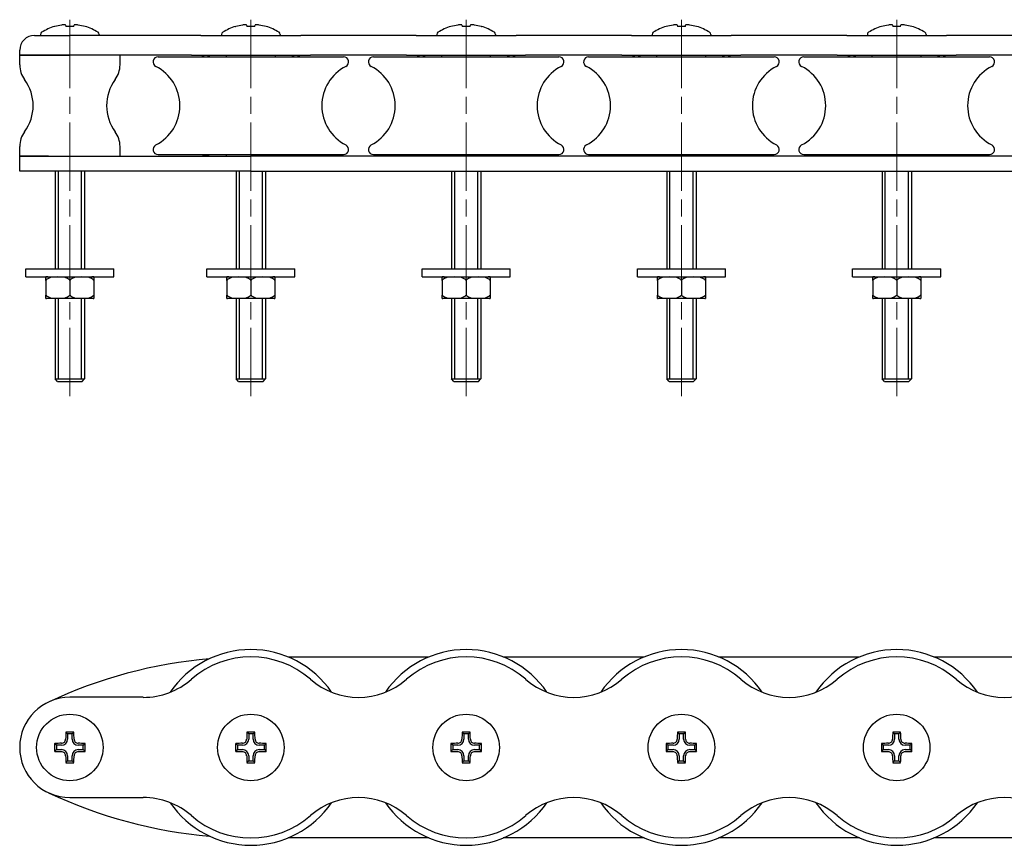
# Model space of a CAD drawing. Units: millimetres. Extents: x -174 to 187, y -83 to 86.
# Drawn here: x -174 to 28, y -83 to 86 of the extents above; entities that cross this region are included whole.
import ezdxf

# ---------------------------------------------------------------- set-up
doc = ezdxf.new("R2010")
doc.units = ezdxf.units.MM
doc.header["$LTSCALE"] = 2
doc.linetypes.add('CHAIN', pattern=[0.3543, 0.2362, -0.0295, 0.0591, -0.0295])
doc.layers.add("Linea d'asse (ggg)", color=3, linetype='Continuous', lineweight=18)

msp = doc.modelspace()

# ---------------------------------------------------------------- linework, layer by layer
for p, q in [((-169.26, 82.61), (-169.26, 82.38)), ((-166.38, 84.23), (-166.37, 84.2)), ((-164.13, 84.51), (-164.07, 84.2)), ((-162.46, 84.2), (-162.4, 84.51)), ((-160.16, 84.2), (-160.15, 84.23)), ((-157.26, 82.61), (-157.26, 82.38)), ((-132.26, 82.61), (-132.26, 82.38)), ((-129.38, 84.23), (-129.37, 84.2)), ((-127.13, 84.51), (-127.07, 84.2)), ((-125.46, 84.2), (-125.4, 84.51)), ((-123.16, 84.2), (-123.15, 84.23)), ((-120.26, 82.61), (-120.26, 82.38)), ((-88.26, 82.61), (-88.26, 82.38)), ((-85.38, 84.23), (-85.37, 84.2)), ((-83.13, 84.51), (-83.07, 84.2)), ((-81.46, 84.2), (-81.4, 84.51)), ((-79.16, 84.2), (-79.15, 84.23)), ((-76.26, 82.61), (-76.26, 82.38)), ((-44.26, 82.61), (-44.26, 82.38)), ((-41.38, 84.23), (-41.37, 84.2)), ((-39.13, 84.51), (-39.07, 84.2)), ((-37.46, 84.2), (-37.4, 84.51)), ((-35.16, 84.2), (-35.15, 84.23)), ((-32.26, 82.61), (-32.26, 82.38)), ((-0.26, 82.61), (-0.26, 82.38)), ((2.62, 84.23), (2.63, 84.2)), ((4.87, 84.51), (4.93, 84.2)), ((6.54, 84.2), (6.6, 84.51)), ((8.84, 84.2), (8.85, 84.23)), ((11.74, 82.61), (11.74, 82.38)), ((-170.51, 82.38), (-163.26, 82.38)), ((-148.26, 82.38), (-163.26, 82.38)), ((-136.46, 82.38), (-148.26, 82.38)), ((-136.46, 82.38), (-116.07, 82.38)), ((-92.46, 82.38), (-116.07, 82.38)), ((-92.46, 82.38), (-72.07, 82.38)), ((-48.46, 82.38), (-72.07, 82.38)), ((-48.46, 82.38), (-28.07, 82.38)), ((-4.46, 82.38), (-28.07, 82.38)), ((-4.46, 82.38), (15.93, 82.38)), ((39.54, 82.38), (15.93, 82.38)), ((-173.51, 78.38), (-173.51, 79.38)), ((-173.51, 78.38), (-163.26, 78.38)), ((-163.26, 78.38), (-173.51, 78.38)), ((-173.51, 76.36), (-173.51, 78.38)), ((-148.26, 78.38), (-163.26, 78.38)), ((-153.01, 76.36), (-153.01, 78.38)), ((-138.43, 78.38), (-148.26, 78.38)), ((-145.22, 78.03), (-107.31, 78.03)), ((-138.43, 78.38), (-114.1, 78.38)), ((-131.26, 78.03), (-131.26, 78.38)), ((-121.26, 78.03), (-121.26, 78.38)), ((-94.43, 78.38), (-114.1, 78.38)), ((-101.22, 78.03), (-63.31, 78.03)), ((-94.43, 78.38), (-70.1, 78.38)), ((-87.26, 78.03), (-87.26, 78.38)), ((-77.26, 78.03), (-77.26, 78.38)), ((-50.43, 78.38), (-70.1, 78.38)), ((-57.22, 78.03), (-19.31, 78.03)), ((-50.43, 78.38), (-26.1, 78.38)), ((-43.26, 78.03), (-43.26, 78.38)), ((-33.26, 78.03), (-33.26, 78.38)), ((-6.43, 78.38), (-26.1, 78.38)), ((-13.22, 78.03), (24.69, 78.03)), ((-6.43, 78.38), (17.9, 78.38)), ((0.74, 78.03), (0.74, 78.38)), ((10.74, 78.03), (10.74, 78.38)), ((37.57, 78.38), (17.9, 78.38)), ((-173.51, 57.68), (-173.51, 59.7)), ((-153.01, 57.68), (-153.01, 59.7)), ((-173.51, 57.68), (-167.62, 57.68)), ((-173.51, 54.68), (-173.51, 57.68)), ((-167.62, 57.68), (-173.51, 57.68)), ((-167.62, 57.68), (-126.26, 57.68)), ((-145.22, 58.03), (-107.31, 58.03)), ((-131.26, 57.68), (-131.26, 58.03)), ((93.74, 57.68), (-126.26, 57.68)), ((-121.26, 57.68), (-121.26, 58.03)), ((-101.22, 58.03), (-63.31, 58.03)), ((-87.26, 57.68), (-87.26, 58.03)), ((-77.26, 57.68), (-77.26, 58.03)), ((-57.22, 58.03), (-19.31, 58.03)), ((-43.26, 57.68), (-43.26, 58.03)), ((-33.26, 57.68), (-33.26, 58.03)), ((-13.22, 58.03), (24.69, 58.03)), ((0.74, 57.68), (0.74, 58.03)), ((10.74, 57.68), (10.74, 58.03)), ((-167.62, 54.68), (-173.51, 54.68)), ((-126.26, 54.68), (-167.62, 54.68)), ((-166.26, 54.68), (-166.26, 34.68)), ((-165.67, 54.68), (-165.67, 34.68)), ((-160.86, 34.68), (-160.86, 54.68)), ((-160.26, 54.68), (-160.26, 34.68)), ((-129.26, 54.68), (-129.26, 34.68)), ((-128.67, 54.68), (-128.67, 34.68)), ((-126.26, 54.68), (93.74, 54.68)), ((-123.86, 34.68), (-123.86, 54.68)), ((-123.26, 54.68), (-123.26, 34.68)), ((-85.26, 54.68), (-85.26, 34.68)), ((-84.67, 54.68), (-84.67, 34.68)), ((-79.86, 34.68), (-79.86, 54.68)), ((-79.26, 54.68), (-79.26, 34.68)), ((-41.26, 54.68), (-41.26, 34.68)), ((-40.67, 54.68), (-40.67, 34.68)), ((-35.86, 34.68), (-35.86, 54.68)), ((-35.26, 54.68), (-35.26, 34.68)), ((2.74, 54.68), (2.74, 34.68)), ((3.33, 54.68), (3.33, 34.68)), ((8.14, 34.68), (8.14, 54.68)), ((8.74, 54.68), (8.74, 34.68)), ((-172.26, 34.68), (-154.26, 34.68)), ((-172.26, 33.08), (-172.26, 34.68)), ((-154.26, 33.08), (-154.26, 34.68)), ((-135.26, 34.68), (-117.26, 34.68)), ((-135.26, 33.08), (-135.26, 34.68)), ((-117.26, 33.08), (-117.26, 34.68)), ((-91.26, 34.68), (-73.26, 34.68)), ((-91.26, 33.08), (-91.26, 34.68)), ((-73.26, 33.08), (-73.26, 34.68)), ((-47.26, 34.68), (-29.26, 34.68)), ((-47.26, 33.08), (-47.26, 34.68)), ((-29.26, 33.08), (-29.26, 34.68)), ((-3.26, 34.68), (14.74, 34.68)), ((-3.26, 33.08), (-3.26, 34.68)), ((14.74, 33.08), (14.74, 34.68)), ((-172.26, 33.08), (-154.26, 33.08)), ((-168.16, 32.33), (-168.16, 33.02)), ((-168.16, 32.33), (-168.16, 29.33)), ((-163.26, 32.33), (-163.26, 29.33)), ((-158.36, 33.02), (-158.36, 32.33)), ((-158.36, 32.33), (-158.36, 29.33)), ((-135.26, 33.08), (-117.26, 33.08)), ((-131.16, 32.33), (-131.16, 33.02)), ((-131.16, 32.33), (-131.16, 29.33)), ((-126.26, 32.33), (-126.26, 29.33)), ((-121.36, 33.02), (-121.36, 32.33)), ((-121.36, 32.33), (-121.36, 29.33)), ((-91.26, 33.08), (-73.26, 33.08)), ((-87.16, 32.33), (-87.16, 33.02)), ((-87.16, 32.33), (-87.16, 29.33)), ((-82.26, 32.33), (-82.26, 29.33)), ((-77.36, 33.02), (-77.36, 32.33)), ((-77.36, 32.33), (-77.36, 29.33)), ((-47.26, 33.08), (-29.26, 33.08)), ((-43.16, 32.33), (-43.16, 33.02)), ((-43.16, 32.33), (-43.16, 29.33)), ((-38.26, 32.33), (-38.26, 29.33)), ((-33.36, 33.02), (-33.36, 32.33)), ((-33.36, 32.33), (-33.36, 29.33)), ((-3.26, 33.08), (14.74, 33.08)), ((0.84, 32.33), (0.84, 33.02)), ((0.84, 32.33), (0.84, 29.33)), ((5.74, 32.33), (5.74, 29.33)), ((10.64, 33.02), (10.64, 32.33)), ((10.64, 32.33), (10.64, 29.33)), ((-168.16, 28.65), (-168.16, 29.33)), ((-158.51, 28.61), (-168.01, 28.61)), ((-166.26, 28.61), (-166.26, 12.18)), ((-165.67, 28.61), (-165.67, 12.18)), ((-160.86, 12.18), (-160.86, 28.61)), ((-160.26, 28.61), (-160.26, 12.18)), ((-158.36, 29.33), (-158.36, 28.65)), ((-131.16, 28.65), (-131.16, 29.33)), ((-121.51, 28.61), (-131.01, 28.61)), ((-129.26, 28.61), (-129.26, 12.18)), ((-128.67, 28.61), (-128.67, 12.18)), ((-123.86, 12.18), (-123.86, 28.61)), ((-123.26, 28.61), (-123.26, 12.18)), ((-121.36, 29.33), (-121.36, 28.65)), ((-87.16, 28.65), (-87.16, 29.33)), ((-77.51, 28.61), (-87.01, 28.61)), ((-85.26, 28.61), (-85.26, 12.18)), ((-84.67, 28.61), (-84.67, 12.18)), ((-79.86, 12.18), (-79.86, 28.61)), ((-79.26, 28.61), (-79.26, 12.18)), ((-77.36, 29.33), (-77.36, 28.65)), ((-43.16, 28.65), (-43.16, 29.33)), ((-33.51, 28.61), (-43.01, 28.61)), ((-41.26, 28.61), (-41.26, 12.18)), ((-40.67, 28.61), (-40.67, 12.18)), ((-35.86, 12.18), (-35.86, 28.61)), ((-35.26, 28.61), (-35.26, 12.18)), ((-33.36, 29.33), (-33.36, 28.65)), ((0.84, 28.65), (0.84, 29.33)), ((10.49, 28.61), (0.99, 28.61)), ((2.74, 28.61), (2.74, 12.18)), ((3.33, 28.61), (3.33, 12.18)), ((8.14, 12.18), (8.14, 28.61)), ((8.74, 28.61), (8.74, 12.18)), ((10.64, 29.33), (10.64, 28.65)), ((-166.26, 12.18), (-160.26, 12.18)), ((-165.76, 11.68), (-166.26, 12.18)), ((-166.26, 12.18), (-160.26, 12.18)), ((-160.76, 11.68), (-160.26, 12.18)), ((-129.26, 12.18), (-123.26, 12.18)), ((-128.76, 11.68), (-129.26, 12.18)), ((-129.26, 12.18), (-123.26, 12.18)), ((-123.76, 11.68), (-123.26, 12.18)), ((-85.26, 12.18), (-79.26, 12.18)), ((-84.76, 11.68), (-85.26, 12.18)), ((-85.26, 12.18), (-79.26, 12.18)), ((-79.76, 11.68), (-79.26, 12.18)), ((-41.26, 12.18), (-35.26, 12.18)), ((-40.76, 11.68), (-41.26, 12.18)), ((-41.26, 12.18), (-35.26, 12.18)), ((-35.76, 11.68), (-35.26, 12.18)), ((2.74, 12.18), (8.74, 12.18)), ((3.24, 11.68), (2.74, 12.18)), ((2.74, 12.18), (8.74, 12.18)), ((8.24, 11.68), (8.74, 12.18)), ((-165.76, 11.68), (-160.76, 11.68)), ((-128.76, 11.68), (-123.76, 11.68)), ((-84.76, 11.68), (-79.76, 11.68)), ((-40.76, 11.68), (-35.76, 11.68)), ((3.24, 11.68), (8.24, 11.68)), ((-118.67, -44.64), (-89.86, -44.64)), ((-74.67, -44.64), (-45.86, -44.64)), ((-30.67, -44.64), (-1.86, -44.64)), ((13.33, -44.64), (42.14, -44.64)), ((-148.26, -52.89), (-163.26, -52.89)), ((-163.71, -60.39), (-164.07, -60.04)), ((-162.81, -60.39), (-162.46, -60.04)), ((-126.71, -60.39), (-127.07, -60.04)), ((-125.81, -60.39), (-125.46, -60.04)), ((-82.71, -60.39), (-83.07, -60.04)), ((-81.81, -60.39), (-81.46, -60.04)), ((-38.71, -60.39), (-39.07, -60.04)), ((-37.81, -60.39), (-37.46, -60.04)), ((5.29, -60.39), (4.93, -60.04)), ((6.19, -60.39), (6.54, -60.04)), ((-166.01, -62.69), (-166.37, -62.34)), ((-163.71, -60.39), (-163.71, -61.44)), ((-162.81, -60.39), (-163.71, -60.39)), ((-162.81, -61.44), (-162.81, -60.39)), ((-160.51, -62.69), (-160.16, -62.34)), ((-129.01, -62.69), (-129.37, -62.34)), ((-126.71, -60.39), (-126.71, -61.44)), ((-125.81, -60.39), (-126.71, -60.39)), ((-125.81, -61.44), (-125.81, -60.39)), ((-123.51, -62.69), (-123.16, -62.34)), ((-85.01, -62.69), (-85.37, -62.34)), ((-82.71, -60.39), (-82.71, -61.44)), ((-81.81, -60.39), (-82.71, -60.39)), ((-81.81, -61.44), (-81.81, -60.39)), ((-79.51, -62.69), (-79.16, -62.34)), ((-41.01, -62.69), (-41.37, -62.34)), ((-38.71, -60.39), (-38.71, -61.44)), ((-37.81, -60.39), (-38.71, -60.39)), ((-37.81, -61.44), (-37.81, -60.39)), ((-35.51, -62.69), (-35.16, -62.34)), ((2.99, -62.69), (2.63, -62.34)), ((5.29, -60.39), (5.29, -61.44)), ((6.19, -60.39), (5.29, -60.39)), ((6.19, -61.44), (6.19, -60.39)), ((8.49, -62.69), (8.84, -62.34)), ((-166.01, -63.59), (-166.37, -63.95)), ((-166.01, -62.69), (-166.01, -63.59)), ((-164.96, -62.69), (-166.01, -62.69)), ((-166.01, -63.59), (-164.96, -63.59)), ((-160.51, -62.69), (-161.56, -62.69)), ((-161.56, -63.59), (-160.51, -63.59)), ((-160.51, -63.59), (-160.51, -62.69)), ((-160.51, -63.59), (-160.16, -63.95)), ((-129.01, -63.59), (-129.37, -63.95)), ((-129.01, -62.69), (-129.01, -63.59)), ((-127.96, -62.69), (-129.01, -62.69)), ((-129.01, -63.59), (-127.96, -63.59)), ((-123.51, -62.69), (-124.56, -62.69)), ((-124.56, -63.59), (-123.51, -63.59)), ((-123.51, -63.59), (-123.51, -62.69)), ((-123.51, -63.59), (-123.16, -63.95)), ((-85.01, -63.59), (-85.37, -63.95)), ((-85.01, -62.69), (-85.01, -63.59)), ((-83.96, -62.69), (-85.01, -62.69)), ((-85.01, -63.59), (-83.96, -63.59)), ((-79.51, -62.69), (-80.56, -62.69)), ((-80.56, -63.59), (-79.51, -63.59)), ((-79.51, -63.59), (-79.51, -62.69)), ((-79.51, -63.59), (-79.16, -63.95)), ((-41.01, -63.59), (-41.37, -63.95)), ((-41.01, -62.69), (-41.01, -63.59)), ((-39.96, -62.69), (-41.01, -62.69)), ((-41.01, -63.59), (-39.96, -63.59)), ((-35.51, -62.69), (-36.56, -62.69)), ((-36.56, -63.59), (-35.51, -63.59)), ((-35.51, -63.59), (-35.51, -62.69)), ((-35.51, -63.59), (-35.16, -63.95)), ((2.99, -63.59), (2.63, -63.95)), ((2.99, -62.69), (2.99, -63.59)), ((4.04, -62.69), (2.99, -62.69)), ((2.99, -63.59), (4.04, -63.59)), ((8.49, -62.69), (7.44, -62.69)), ((7.44, -63.59), (8.49, -63.59)), ((8.49, -63.59), (8.49, -62.69)), ((8.49, -63.59), (8.84, -63.95)), ((-163.71, -65.89), (-164.07, -66.25)), ((-163.71, -64.84), (-163.71, -65.89)), ((-163.71, -65.89), (-162.81, -65.89)), ((-162.81, -65.89), (-162.81, -64.84)), ((-162.81, -65.89), (-162.46, -66.25)), ((-126.71, -65.89), (-127.07, -66.25)), ((-126.71, -64.84), (-126.71, -65.89)), ((-126.71, -65.89), (-125.81, -65.89)), ((-125.81, -65.89), (-125.81, -64.84)), ((-125.81, -65.89), (-125.46, -66.25)), ((-82.71, -65.89), (-83.07, -66.25)), ((-82.71, -64.84), (-82.71, -65.89)), ((-82.71, -65.89), (-81.81, -65.89)), ((-81.81, -65.89), (-81.81, -64.84)), ((-81.81, -65.89), (-81.46, -66.25)), ((-38.71, -65.89), (-39.07, -66.25)), ((-38.71, -64.84), (-38.71, -65.89)), ((-38.71, -65.89), (-37.81, -65.89)), ((-37.81, -65.89), (-37.81, -64.84)), ((-37.81, -65.89), (-37.46, -66.25)), ((5.29, -65.89), (4.93, -66.25)), ((5.29, -64.84), (5.29, -65.89)), ((5.29, -65.89), (6.19, -65.89)), ((6.19, -65.89), (6.19, -64.84)), ((6.19, -65.89), (6.54, -66.25)), ((-163.26, -73.39), (-148.26, -73.39)), ((-89.86, -81.64), (-118.67, -81.64)), ((-45.86, -81.64), (-74.67, -81.64)), ((-1.86, -81.64), (-30.67, -81.64)), ((42.14, -81.64), (13.33, -81.64))]:
    msp.add_line(p, q)
for centre in [(-163.26, -63.14), (-126.26, -63.14), (-82.26, -63.14), (-38.26, -63.14), (5.74, -63.14)]:
    msp.add_circle(centre, 6.8)
for centre, radius, start, end in [((-168.76, 82.61), 0.5, 121.9275, 180), ((-163.26, 73.78), 10.9, 106.5829, 121.9275), ((-163.26, 73.78), 10.9, 58.0725, 73.4171), ((-157.76, 82.61), 0.5, 0, 58.0725), ((-131.76, 82.61), 0.5, 121.9275, 180), ((-126.26, 73.78), 10.9, 106.5829, 121.9275), ((-126.26, 73.78), 10.9, 58.0725, 73.4171), ((-120.76, 82.61), 0.5, 0, 58.0725), ((-87.76, 82.61), 0.5, 121.9275, 180), ((-82.26, 73.78), 10.9, 106.5829, 121.9275), ((-82.26, 73.78), 10.9, 58.0725, 73.4171), ((-76.76, 82.61), 0.5, 0, 58.0725), ((-43.76, 82.61), 0.5, 121.9275, 180), ((-38.26, 73.78), 10.9, 106.5829, 121.9275), ((-38.26, 73.78), 10.9, 58.0725, 73.4171), ((-32.76, 82.61), 0.5, 0, 58.0725), ((0.24, 82.61), 0.5, 121.9275, 180), ((5.74, 73.78), 10.9, 106.5829, 121.9275), ((5.74, 73.78), 10.9, 58.0725, 73.4171), ((11.24, 82.61), 0.5, 0, 58.0725), ((-170.51, 79.38), 3, 90, 180), ((-145.22, 76.99), 1.04, 90, 243.1045), ((-135.45, 76.67), 1.59, 59.1226, 120.8774), ((-117.08, 76.67), 1.59, 59.1226, 120.8774), ((-107.31, 76.99), 1.04, 296.8955, 90), ((-101.22, 76.99), 1.04, 90, 243.1045), ((-91.45, 76.67), 1.59, 59.1226, 120.8774), ((-73.08, 76.67), 1.59, 59.1226, 120.8774), ((-63.31, 76.99), 1.04, 296.8955, 90), ((-57.22, 76.99), 1.04, 90, 243.1045), ((-47.45, 76.67), 1.59, 59.1226, 120.8774), ((-29.08, 76.67), 1.59, 59.1226, 120.8774), ((-19.31, 76.99), 1.04, 296.8955, 90), ((-13.22, 76.99), 1.04, 90, 243.1045), ((-3.45, 76.67), 1.59, 59.1226, 120.8774), ((14.92, 76.67), 1.59, 59.1226, 120.8774), ((24.69, 76.99), 1.04, 296.8955, 90), ((-168.51, 76.36), 5, 180, 216.5275), ((-158.01, 76.36), 5, 323.4725, 0), ((-149.76, 68.03), 9, 296.8955, 63.1045), ((-102.76, 68.03), 9, 116.8955, 243.1045), ((-105.76, 68.03), 9, 296.8955, 63.1045), ((-58.76, 68.03), 9, 116.8955, 243.1045), ((-61.76, 68.03), 9, 296.8955, 63.1045), ((-14.76, 68.03), 9, 116.8955, 243.1045), ((-17.76, 68.03), 9, 296.8955, 63.1045), ((29.24, 68.03), 9, 116.8955, 243.1045), ((-179.76, 68.03), 9, 323.4725, 36.5275), ((-146.76, 68.03), 9, 143.4725, 216.5275), ((-168.51, 59.7), 5, 143.4725, 180), ((-158.01, 59.7), 5, 0, 36.5275), ((-145.22, 59.07), 1.04, 116.8955, 270), ((-107.31, 59.07), 1.04, 270, 63.1045), ((-101.22, 59.07), 1.04, 116.8955, 270), ((-63.31, 59.07), 1.04, 270, 63.1045), ((-57.22, 59.07), 1.04, 116.8955, 270), ((-19.31, 59.07), 1.04, 270, 63.1045), ((-13.22, 59.07), 1.04, 116.8955, 270), ((24.69, 59.07), 1.04, 270, 63.1045), ((-135.45, 59.39), 1.59, 239.1226, 300.8774), ((-117.08, 59.39), 1.59, 239.1226, 300.8774), ((-91.45, 59.39), 1.59, 239.1226, 300.8774), ((-73.08, 59.39), 1.59, 239.1226, 300.8774), ((-47.45, 59.39), 1.59, 239.1226, 300.8774), ((-29.08, 59.39), 1.59, 239.1226, 300.8774), ((-3.45, 59.39), 1.59, 239.1226, 300.8774), ((14.92, 59.39), 1.59, 239.1226, 300.8774), ((-167.76, 31.81), 1.27, 90, 108.373), ((-158.76, 31.81), 1.27, 71.627, 90), ((-130.76, 31.81), 1.27, 90, 108.373), ((-121.76, 31.81), 1.27, 71.627, 90), ((-86.76, 31.81), 1.27, 90, 108.373), ((-77.76, 31.81), 1.27, 71.627, 90), ((-42.76, 31.81), 1.27, 90, 108.373), ((-33.76, 31.81), 1.27, 71.627, 90), ((1.24, 31.81), 1.27, 90, 108.373), ((10.24, 31.81), 1.27, 71.627, 90), ((-167.76, 29.85), 1.27, 251.627, 258.6383), ((-158.76, 29.85), 1.27, 281.3617, 288.373), ((-130.76, 29.85), 1.27, 251.627, 258.6383), ((-121.76, 29.85), 1.27, 281.3617, 288.373), ((-86.76, 29.85), 1.27, 251.627, 258.6383), ((-77.76, 29.85), 1.27, 281.3617, 288.373), ((-42.76, 29.85), 1.27, 251.627, 258.6383), ((-33.76, 29.85), 1.27, 281.3617, 288.373), ((1.24, 29.85), 1.27, 251.627, 258.6383), ((10.24, 29.85), 1.27, 281.3617, 288.373), ((-126.26, -63.14), 20, 34.3886, 145.6114), ((-82.26, -63.14), 20, 34.3886, 145.6114), ((-38.26, -63.14), 20, 34.3886, 145.6114), ((5.74, -63.14), 20, 34.3886, 145.6114), ((-126.26, -141.99), 97.34, 94.9716, 115.1396), ((-126.26, -63.14), 18.5, 48.8879, 131.1121), ((-82.26, -63.14), 18.5, 48.8879, 131.1121), ((-38.26, -63.14), 18.5, 48.8879, 131.1121), ((5.74, -63.14), 18.5, 48.8879, 131.1121), ((-148.26, -37.94), 14.96, 270, 311.1121), ((-104.26, -37.94), 14.96, 228.8879, 311.1121), ((-60.26, -37.94), 14.96, 228.8879, 311.1121), ((-16.26, -37.94), 14.96, 228.8879, 311.1121), ((27.74, -37.94), 14.96, 228.8879, 311.1121), ((-163.26, -63.14), 10.25, 90, 270), ((-164.96, -61.44), 1.25, 270, 0), ((-161.56, -61.44), 1.25, 180, 270), ((-127.96, -61.44), 1.25, 270, 0), ((-124.56, -61.44), 1.25, 180, 270), ((-83.96, -61.44), 1.25, 270, 0), ((-80.56, -61.44), 1.25, 180, 270), ((-39.96, -61.44), 1.25, 270, 0), ((-36.56, -61.44), 1.25, 180, 270), ((4.04, -61.44), 1.25, 270, 0), ((7.44, -61.44), 1.25, 180, 270), ((-164.96, -64.84), 1.25, 0, 90), ((-161.56, -64.84), 1.25, 90, 180), ((-127.96, -64.84), 1.25, 0, 90), ((-124.56, -64.84), 1.25, 90, 180), ((-83.96, -64.84), 1.25, 0, 90), ((-80.56, -64.84), 1.25, 90, 180), ((-39.96, -64.84), 1.25, 0, 90), ((-36.56, -64.84), 1.25, 90, 180), ((4.04, -64.84), 1.25, 0, 90), ((7.44, -64.84), 1.25, 90, 180), ((-126.26, 15.7), 97.34, 244.8604, 265.0284), ((-148.26, -88.35), 14.96, 48.8879, 90), ((-126.26, -63.14), 20, 214.3886, 325.6114), ((-104.26, -88.35), 14.96, 48.8879, 131.1121), ((-82.26, -63.14), 20, 214.3886, 325.6114), ((-60.26, -88.35), 14.96, 48.8879, 131.1121), ((-38.26, -63.14), 20, 214.3886, 325.6114), ((-16.26, -88.35), 14.96, 48.8879, 131.1121), ((5.74, -63.14), 20, 214.3886, 325.6114), ((27.74, -88.35), 14.96, 48.8879, 131.1121), ((-126.26, -63.14), 18.5, 228.8879, 311.1121), ((-82.26, -63.14), 18.5, 228.8879, 311.1121), ((-38.26, -63.14), 18.5, 228.8879, 311.1121), ((5.74, -63.14), 18.5, 228.8879, 311.1121)]:
    msp.add_arc(centre, radius, start, end)
for centre, major_axis, ratio, start_param, end_param in [((-163.26, 73.96), (-10.85, 0), 0.984808, 4.869681, 5.002614), ((-163.26, 73.56), (-10.83, 0), 0.984808, 4.637915, 4.786863), ((-163.26, 73.96), (-10.85, 0), 0.984808, 4.422164, 4.555097), ((-126.26, 73.96), (-10.85, 0), 0.984808, 4.869681, 5.002614), ((-126.26, 73.56), (-10.83, 0), 0.984808, 4.637915, 4.786863), ((-126.26, 73.96), (-10.85, 0), 0.984808, 4.422164, 4.555097), ((-82.26, 73.96), (-10.85, 0), 0.984808, 4.869681, 5.002614), ((-82.26, 73.56), (-10.83, 0), 0.984808, 4.637915, 4.786863), ((-82.26, 73.96), (-10.85, 0), 0.984808, 4.422164, 4.555097), ((-38.26, 73.96), (-10.85, 0), 0.984808, 4.869681, 5.002614), ((-38.26, 73.56), (-10.83, 0), 0.984808, 4.637915, 4.786863), ((-38.26, 73.96), (-10.85, 0), 0.984808, 4.422164, 4.555097), ((5.74, 73.96), (-10.85, 0), 0.984808, 4.869681, 5.002614), ((5.74, 73.56), (-10.83, 0), 0.984808, 4.637915, 4.786863), ((5.74, 73.96), (-10.85, 0), 0.984808, 4.422164, 4.555097), ((-162.26, -63.14), (0, 10.85), 0.173648, 1.280571, 1.413504), ((-163.26, -61.91), (10.83, 0), 0.173648, 1.496323, 1.64527), ((-164.26, -63.14), (0, -10.85), 0.173648, 1.728089, 1.861022), ((-125.26, -63.14), (0, 10.85), 0.173648, 1.280571, 1.413504), ((-126.26, -61.91), (10.83, 0), 0.173648, 1.496323, 1.64527), ((-127.26, -63.14), (0, -10.85), 0.173648, 1.728089, 1.861022), ((-81.26, -63.14), (0, 10.85), 0.173648, 1.280571, 1.413504), ((-82.26, -61.91), (10.83, 0), 0.173648, 1.496323, 1.64527), ((-83.26, -63.14), (0, -10.85), 0.173648, 1.728089, 1.861022), ((-37.26, -63.14), (0, 10.85), 0.173648, 1.280571, 1.413504), ((-38.26, -61.91), (10.83, 0), 0.173648, 1.496323, 1.64527), ((-39.26, -63.14), (0, -10.85), 0.173648, 1.728089, 1.861022), ((6.74, -63.14), (0, 10.85), 0.173648, 1.280571, 1.413504), ((5.74, -61.91), (10.83, 0), 0.173648, 1.496323, 1.64527), ((4.74, -63.14), (0, -10.85), 0.173648, 1.728089, 1.861022), ((-164.5, -63.14), (0, 10.83), 0.173648, 1.496323, 1.64527), ((-163.26, -64.14), (10.85, 0), 0.173648, 1.728089, 1.861022), ((-163.26, -64.14), (10.85, 0), 0.173648, 1.280571, 1.413504), ((-162.03, -63.14), (0, -10.83), 0.173648, 1.496323, 1.64527), ((-127.5, -63.14), (0, 10.83), 0.173648, 1.496323, 1.64527), ((-126.26, -64.14), (10.85, 0), 0.173648, 1.728089, 1.861022), ((-126.26, -64.14), (10.85, 0), 0.173648, 1.280571, 1.413504), ((-125.03, -63.14), (0, -10.83), 0.173648, 1.496323, 1.64527), ((-83.5, -63.14), (0, 10.83), 0.173648, 1.496323, 1.64527), ((-82.26, -64.14), (10.85, 0), 0.173648, 1.728089, 1.861022), ((-82.26, -64.14), (10.85, 0), 0.173648, 1.280571, 1.413504), ((-81.03, -63.14), (0, -10.83), 0.173648, 1.496323, 1.64527), ((-39.5, -63.14), (0, 10.83), 0.173648, 1.496323, 1.64527), ((-38.26, -64.14), (10.85, 0), 0.173648, 1.728089, 1.861022), ((-38.26, -64.14), (10.85, 0), 0.173648, 1.280571, 1.413504), ((-37.03, -63.14), (0, -10.83), 0.173648, 1.496323, 1.64527), ((4.5, -63.14), (0, 10.83), 0.173648, 1.496323, 1.64527), ((5.74, -64.14), (10.85, 0), 0.173648, 1.728089, 1.861022), ((5.74, -64.14), (10.85, 0), 0.173648, 1.280571, 1.413504), ((6.97, -63.14), (0, -10.83), 0.173648, 1.496323, 1.64527), ((-163.26, -62.14), (-10.85, 0), 0.173648, 1.280571, 1.413504), ((-163.26, -62.14), (-10.85, 0), 0.173648, 1.728089, 1.861022), ((-126.26, -62.14), (-10.85, 0), 0.173648, 1.280571, 1.413504), ((-126.26, -62.14), (-10.85, 0), 0.173648, 1.728089, 1.861022), ((-82.26, -62.14), (-10.85, 0), 0.173648, 1.280571, 1.413504), ((-82.26, -62.14), (-10.85, 0), 0.173648, 1.728089, 1.861022), ((-38.26, -62.14), (-10.85, 0), 0.173648, 1.280571, 1.413504), ((-38.26, -62.14), (-10.85, 0), 0.173648, 1.728089, 1.861022), ((5.74, -62.14), (-10.85, 0), 0.173648, 1.280571, 1.413504), ((5.74, -62.14), (-10.85, 0), 0.173648, 1.728089, 1.861022), ((-162.26, -63.14), (0, 10.85), 0.173648, 1.728089, 1.861022), ((-163.26, -64.38), (-10.83, 0), 0.173648, 1.496323, 1.64527), ((-164.26, -63.14), (0, -10.85), 0.173648, 1.280571, 1.413504), ((-125.26, -63.14), (0, 10.85), 0.173648, 1.728089, 1.861022), ((-126.26, -64.38), (-10.83, 0), 0.173648, 1.496323, 1.64527), ((-127.26, -63.14), (0, -10.85), 0.173648, 1.280571, 1.413504), ((-81.26, -63.14), (0, 10.85), 0.173648, 1.728089, 1.861022), ((-82.26, -64.38), (-10.83, 0), 0.173648, 1.496323, 1.64527), ((-83.26, -63.14), (0, -10.85), 0.173648, 1.280571, 1.413504), ((-37.26, -63.14), (0, 10.85), 0.173648, 1.728089, 1.861022), ((-38.26, -64.38), (-10.83, 0), 0.173648, 1.496323, 1.64527), ((-39.26, -63.14), (0, -10.85), 0.173648, 1.280571, 1.413504), ((6.74, -63.14), (0, 10.85), 0.173648, 1.728089, 1.861022), ((5.74, -64.38), (-10.83, 0), 0.173648, 1.496323, 1.64527), ((4.74, -63.14), (0, -10.85), 0.173648, 1.280571, 1.413504)]:
    msp.add_ellipse(centre, major_axis=major_axis, ratio=ratio, start_param=start_param, end_param=end_param)
for points, knots in [([(-164.13, 84.51), (-164.13, 84.53), (-164.15, 84.54), (-164.24, 84.56), (-164.3, 84.57), (-164.45, 84.57), (-164.55, 84.56), (-164.75, 84.54), (-164.86, 84.53), (-164.96, 84.51)], [-0.1258914, -0.1258914, -0.1258914, -0.1258914, -0.0944186, -0.0944186, -0.0629457, -0.0629457, -0.0314729, -0.0314729, 0, 0, 0, 0]), ([(-161.56, 84.51), (-161.67, 84.53), (-161.78, 84.54), (-161.98, 84.56), (-162.08, 84.57), (-162.23, 84.57), (-162.29, 84.56), (-162.38, 84.54), (-162.4, 84.53), (-162.4, 84.51)], [-0.1258914, -0.1258914, -0.1258914, -0.1258914, -0.0944186, -0.0944186, -0.0629457, -0.0629457, -0.0314729, -0.0314729, 0, 0, 0, 0]), ([(-127.13, 84.51), (-127.13, 84.53), (-127.15, 84.54), (-127.24, 84.56), (-127.3, 84.57), (-127.45, 84.57), (-127.55, 84.56), (-127.75, 84.54), (-127.86, 84.53), (-127.96, 84.51)], [-0.1258914, -0.1258914, -0.1258914, -0.1258914, -0.0944186, -0.0944186, -0.0629457, -0.0629457, -0.0314729, -0.0314729, 0, 0, 0, 0]), ([(-124.56, 84.51), (-124.67, 84.53), (-124.78, 84.54), (-124.98, 84.56), (-125.08, 84.57), (-125.23, 84.57), (-125.29, 84.56), (-125.38, 84.54), (-125.4, 84.53), (-125.4, 84.51)], [-0.1258914, -0.1258914, -0.1258914, -0.1258914, -0.0944186, -0.0944186, -0.0629457, -0.0629457, -0.0314729, -0.0314729, 0, 0, 0, 0]), ([(-83.13, 84.51), (-83.13, 84.53), (-83.15, 84.54), (-83.24, 84.56), (-83.3, 84.57), (-83.45, 84.57), (-83.55, 84.56), (-83.75, 84.54), (-83.86, 84.53), (-83.96, 84.51)], [-0.1258914, -0.1258914, -0.1258914, -0.1258914, -0.0944186, -0.0944186, -0.0629457, -0.0629457, -0.0314729, -0.0314729, 0, 0, 0, 0]), ([(-80.56, 84.51), (-80.67, 84.53), (-80.78, 84.54), (-80.98, 84.56), (-81.08, 84.57), (-81.23, 84.57), (-81.29, 84.56), (-81.38, 84.54), (-81.4, 84.53), (-81.4, 84.51)], [-0.1258914, -0.1258914, -0.1258914, -0.1258914, -0.0944186, -0.0944186, -0.0629457, -0.0629457, -0.0314729, -0.0314729, 0, 0, 0, 0]), ([(-39.13, 84.51), (-39.13, 84.53), (-39.15, 84.54), (-39.24, 84.56), (-39.3, 84.57), (-39.45, 84.57), (-39.55, 84.56), (-39.75, 84.54), (-39.86, 84.53), (-39.96, 84.51)], [-0.1258914, -0.1258914, -0.1258914, -0.1258914, -0.0944186, -0.0944186, -0.0629457, -0.0629457, -0.0314729, -0.0314729, 0, 0, 0, 0]), ([(-36.56, 84.51), (-36.67, 84.53), (-36.78, 84.54), (-36.98, 84.56), (-37.08, 84.57), (-37.23, 84.57), (-37.29, 84.56), (-37.38, 84.54), (-37.4, 84.53), (-37.4, 84.51)], [-0.1258914, -0.1258914, -0.1258914, -0.1258914, -0.0944186, -0.0944186, -0.0629457, -0.0629457, -0.0314729, -0.0314729, 0, 0, 0, 0]), ([(4.87, 84.51), (4.87, 84.53), (4.85, 84.54), (4.76, 84.56), (4.7, 84.57), (4.55, 84.57), (4.45, 84.56), (4.25, 84.54), (4.14, 84.53), (4.04, 84.51)], [-0.1258914, -0.1258914, -0.1258914, -0.1258914, -0.0944186, -0.0944186, -0.0629457, -0.0629457, -0.0314729, -0.0314729, 0, 0, 0, 0]), ([(7.44, 84.51), (7.33, 84.53), (7.22, 84.54), (7.02, 84.56), (6.92, 84.57), (6.77, 84.57), (6.71, 84.56), (6.62, 84.54), (6.6, 84.53), (6.6, 84.51)], [-0.1258914, -0.1258914, -0.1258914, -0.1258914, -0.0944186, -0.0944186, -0.0629457, -0.0629457, -0.0314729, -0.0314729, 0, 0, 0, 0]), ([(-163.26, 32.33), (-163.29, 32.36), (-163.31, 32.39), (-163.45, 32.54), (-163.62, 32.65), (-164.35, 32.99), (-165.09, 33.02), (-165.71, 33.02), (-166.34, 33.02), (-167.08, 32.99), (-167.81, 32.65), (-167.98, 32.54), (-168.12, 32.39), (-168.14, 32.36), (-168.16, 32.33)], [-0.2822104, -0.2822104, -0.2822104, -0.2822104, -0.2717058, -0.2717058, -0.215472, -0.215472, 0, 0, 0, 0.215472, 0.215472, 0.2717058, 0.2717058, 0.2822104, 0.2822104, 0.2822104, 0.2822104]), ([(-158.36, 32.33), (-158.39, 32.36), (-158.41, 32.39), (-158.55, 32.54), (-158.72, 32.65), (-159.45, 32.99), (-160.19, 33.02), (-160.81, 33.02), (-161.44, 33.02), (-162.18, 32.99), (-162.91, 32.65), (-163.08, 32.54), (-163.22, 32.39), (-163.24, 32.36), (-163.26, 32.33)], [-0.2822104, -0.2822104, -0.2822104, -0.2822104, -0.2717058, -0.2717058, -0.215472, -0.215472, 0, 0, 0, 0.215472, 0.215472, 0.2717058, 0.2717058, 0.2822104, 0.2822104, 0.2822104, 0.2822104]), ([(-126.26, 32.33), (-126.29, 32.36), (-126.31, 32.39), (-126.45, 32.54), (-126.62, 32.65), (-127.35, 32.99), (-128.09, 33.02), (-128.71, 33.02), (-129.34, 33.02), (-130.08, 32.99), (-130.81, 32.65), (-130.98, 32.54), (-131.12, 32.39), (-131.14, 32.36), (-131.16, 32.33)], [-0.2822104, -0.2822104, -0.2822104, -0.2822104, -0.2717058, -0.2717058, -0.215472, -0.215472, 0, 0, 0, 0.215472, 0.215472, 0.2717058, 0.2717058, 0.2822104, 0.2822104, 0.2822104, 0.2822104]), ([(-121.36, 32.33), (-121.39, 32.36), (-121.41, 32.39), (-121.55, 32.54), (-121.72, 32.65), (-122.45, 32.99), (-123.19, 33.02), (-123.81, 33.02), (-124.44, 33.02), (-125.18, 32.99), (-125.91, 32.65), (-126.08, 32.54), (-126.22, 32.39), (-126.24, 32.36), (-126.26, 32.33)], [-0.2822104, -0.2822104, -0.2822104, -0.2822104, -0.2717058, -0.2717058, -0.215472, -0.215472, 0, 0, 0, 0.215472, 0.215472, 0.2717058, 0.2717058, 0.2822104, 0.2822104, 0.2822104, 0.2822104]), ([(-82.26, 32.33), (-82.29, 32.36), (-82.31, 32.39), (-82.45, 32.54), (-82.62, 32.65), (-83.35, 32.99), (-84.09, 33.02), (-84.71, 33.02), (-85.34, 33.02), (-86.08, 32.99), (-86.81, 32.65), (-86.98, 32.54), (-87.12, 32.39), (-87.14, 32.36), (-87.16, 32.33)], [-0.2822104, -0.2822104, -0.2822104, -0.2822104, -0.2717058, -0.2717058, -0.215472, -0.215472, 0, 0, 0, 0.215472, 0.215472, 0.2717058, 0.2717058, 0.2822104, 0.2822104, 0.2822104, 0.2822104]), ([(-77.36, 32.33), (-77.39, 32.36), (-77.41, 32.39), (-77.55, 32.54), (-77.72, 32.65), (-78.45, 32.99), (-79.19, 33.02), (-79.81, 33.02), (-80.44, 33.02), (-81.18, 32.99), (-81.91, 32.65), (-82.08, 32.54), (-82.22, 32.39), (-82.24, 32.36), (-82.26, 32.33)], [-0.2822104, -0.2822104, -0.2822104, -0.2822104, -0.2717058, -0.2717058, -0.215472, -0.215472, 0, 0, 0, 0.215472, 0.215472, 0.2717058, 0.2717058, 0.2822104, 0.2822104, 0.2822104, 0.2822104]), ([(-38.26, 32.33), (-38.29, 32.36), (-38.31, 32.39), (-38.45, 32.54), (-38.62, 32.65), (-39.35, 32.99), (-40.09, 33.02), (-40.71, 33.02), (-41.34, 33.02), (-42.08, 32.99), (-42.81, 32.65), (-42.98, 32.54), (-43.12, 32.39), (-43.14, 32.36), (-43.16, 32.33)], [-0.2822104, -0.2822104, -0.2822104, -0.2822104, -0.2717058, -0.2717058, -0.215472, -0.215472, 0, 0, 0, 0.215472, 0.215472, 0.2717058, 0.2717058, 0.2822104, 0.2822104, 0.2822104, 0.2822104]), ([(-33.36, 32.33), (-33.39, 32.36), (-33.41, 32.39), (-33.55, 32.54), (-33.72, 32.65), (-34.45, 32.99), (-35.19, 33.02), (-35.81, 33.02), (-36.44, 33.02), (-37.18, 32.99), (-37.91, 32.65), (-38.08, 32.54), (-38.22, 32.39), (-38.24, 32.36), (-38.26, 32.33)], [-0.2822104, -0.2822104, -0.2822104, -0.2822104, -0.2717058, -0.2717058, -0.215472, -0.215472, 0, 0, 0, 0.215472, 0.215472, 0.2717058, 0.2717058, 0.2822104, 0.2822104, 0.2822104, 0.2822104]), ([(5.74, 32.33), (5.71, 32.36), (5.69, 32.39), (5.55, 32.54), (5.38, 32.65), (4.65, 32.99), (3.91, 33.02), (3.29, 33.02), (2.66, 33.02), (1.92, 32.99), (1.19, 32.65), (1.02, 32.54), (0.88, 32.39), (0.86, 32.36), (0.84, 32.33)], [-0.2822104, -0.2822104, -0.2822104, -0.2822104, -0.2717058, -0.2717058, -0.215472, -0.215472, 0, 0, 0, 0.215472, 0.215472, 0.2717058, 0.2717058, 0.2822104, 0.2822104, 0.2822104, 0.2822104]), ([(10.64, 32.33), (10.61, 32.36), (10.59, 32.39), (10.45, 32.54), (10.28, 32.65), (9.55, 32.99), (8.81, 33.02), (8.19, 33.02), (7.56, 33.02), (6.82, 32.99), (6.09, 32.65), (5.92, 32.54), (5.78, 32.39), (5.76, 32.36), (5.74, 32.33)], [-0.2822104, -0.2822104, -0.2822104, -0.2822104, -0.2717058, -0.2717058, -0.215472, -0.215472, 0, 0, 0, 0.215472, 0.215472, 0.2717058, 0.2717058, 0.2822104, 0.2822104, 0.2822104, 0.2822104]), ([(-168.16, 29.33), (-168.14, 29.3), (-168.12, 29.28), (-167.98, 29.13), (-167.81, 29.02), (-167.08, 28.67), (-166.34, 28.65), (-165.09, 28.65), (-164.35, 28.67), (-163.62, 29.02), (-163.45, 29.13), (-163.31, 29.28), (-163.29, 29.3), (-163.26, 29.33)], [0.3903985, 0.3903985, 0.3903985, 0.3903985, 0.400903, 0.400903, 0.4571368, 0.4571368, 0.6726089, 0.6726089, 0.8880809, 0.8880809, 0.9443147, 0.9443147, 0.9548193, 0.9548193, 0.9548193, 0.9548193]), ([(-163.26, 29.33), (-163.24, 29.3), (-163.22, 29.28), (-163.08, 29.13), (-162.91, 29.02), (-162.18, 28.67), (-161.44, 28.65), (-160.19, 28.65), (-159.45, 28.67), (-158.72, 29.02), (-158.55, 29.13), (-158.41, 29.28), (-158.39, 29.3), (-158.36, 29.33)], [0.3903985, 0.3903985, 0.3903985, 0.3903985, 0.400903, 0.400903, 0.4571368, 0.4571368, 0.6726089, 0.6726089, 0.8880809, 0.8880809, 0.9443147, 0.9443147, 0.9548193, 0.9548193, 0.9548193, 0.9548193]), ([(-131.16, 29.33), (-131.14, 29.3), (-131.12, 29.28), (-130.98, 29.13), (-130.81, 29.02), (-130.08, 28.67), (-129.34, 28.65), (-128.09, 28.65), (-127.35, 28.67), (-126.62, 29.02), (-126.45, 29.13), (-126.31, 29.28), (-126.29, 29.3), (-126.26, 29.33)], [0.3903985, 0.3903985, 0.3903985, 0.3903985, 0.400903, 0.400903, 0.4571368, 0.4571368, 0.6726089, 0.6726089, 0.8880809, 0.8880809, 0.9443147, 0.9443147, 0.9548193, 0.9548193, 0.9548193, 0.9548193]), ([(-126.26, 29.33), (-126.24, 29.3), (-126.22, 29.28), (-126.08, 29.13), (-125.91, 29.02), (-125.18, 28.67), (-124.44, 28.65), (-123.19, 28.65), (-122.45, 28.67), (-121.72, 29.02), (-121.55, 29.13), (-121.41, 29.28), (-121.39, 29.3), (-121.36, 29.33)], [0.3903985, 0.3903985, 0.3903985, 0.3903985, 0.400903, 0.400903, 0.4571368, 0.4571368, 0.6726089, 0.6726089, 0.8880809, 0.8880809, 0.9443147, 0.9443147, 0.9548193, 0.9548193, 0.9548193, 0.9548193]), ([(-87.16, 29.33), (-87.14, 29.3), (-87.12, 29.28), (-86.98, 29.13), (-86.81, 29.02), (-86.08, 28.67), (-85.34, 28.65), (-84.09, 28.65), (-83.35, 28.67), (-82.62, 29.02), (-82.45, 29.13), (-82.31, 29.28), (-82.29, 29.3), (-82.26, 29.33)], [0.3903985, 0.3903985, 0.3903985, 0.3903985, 0.400903, 0.400903, 0.4571368, 0.4571368, 0.6726089, 0.6726089, 0.8880809, 0.8880809, 0.9443147, 0.9443147, 0.9548193, 0.9548193, 0.9548193, 0.9548193]), ([(-82.26, 29.33), (-82.24, 29.3), (-82.22, 29.28), (-82.08, 29.13), (-81.91, 29.02), (-81.18, 28.67), (-80.44, 28.65), (-79.19, 28.65), (-78.45, 28.67), (-77.72, 29.02), (-77.55, 29.13), (-77.41, 29.28), (-77.39, 29.3), (-77.36, 29.33)], [0.3903985, 0.3903985, 0.3903985, 0.3903985, 0.400903, 0.400903, 0.4571368, 0.4571368, 0.6726089, 0.6726089, 0.8880809, 0.8880809, 0.9443147, 0.9443147, 0.9548193, 0.9548193, 0.9548193, 0.9548193]), ([(-43.16, 29.33), (-43.14, 29.3), (-43.12, 29.28), (-42.98, 29.13), (-42.81, 29.02), (-42.08, 28.67), (-41.34, 28.65), (-40.09, 28.65), (-39.35, 28.67), (-38.62, 29.02), (-38.45, 29.13), (-38.31, 29.28), (-38.29, 29.3), (-38.26, 29.33)], [0.3903985, 0.3903985, 0.3903985, 0.3903985, 0.400903, 0.400903, 0.4571368, 0.4571368, 0.6726089, 0.6726089, 0.8880809, 0.8880809, 0.9443147, 0.9443147, 0.9548193, 0.9548193, 0.9548193, 0.9548193]), ([(-38.26, 29.33), (-38.24, 29.3), (-38.22, 29.28), (-38.08, 29.13), (-37.91, 29.02), (-37.18, 28.67), (-36.44, 28.65), (-35.19, 28.65), (-34.45, 28.67), (-33.72, 29.02), (-33.55, 29.13), (-33.41, 29.28), (-33.39, 29.3), (-33.36, 29.33)], [0.3903985, 0.3903985, 0.3903985, 0.3903985, 0.400903, 0.400903, 0.4571368, 0.4571368, 0.6726089, 0.6726089, 0.8880809, 0.8880809, 0.9443147, 0.9443147, 0.9548193, 0.9548193, 0.9548193, 0.9548193]), ([(0.84, 29.33), (0.86, 29.3), (0.88, 29.28), (1.02, 29.13), (1.19, 29.02), (1.92, 28.67), (2.66, 28.65), (3.91, 28.65), (4.65, 28.67), (5.38, 29.02), (5.55, 29.13), (5.69, 29.28), (5.71, 29.3), (5.74, 29.33)], [0.3903985, 0.3903985, 0.3903985, 0.3903985, 0.400903, 0.400903, 0.4571368, 0.4571368, 0.6726089, 0.6726089, 0.8880809, 0.8880809, 0.9443147, 0.9443147, 0.9548193, 0.9548193, 0.9548193, 0.9548193]), ([(5.74, 29.33), (5.76, 29.3), (5.78, 29.28), (5.92, 29.13), (6.09, 29.02), (6.82, 28.67), (7.56, 28.65), (8.81, 28.65), (9.55, 28.67), (10.28, 29.02), (10.45, 29.13), (10.59, 29.28), (10.61, 29.3), (10.64, 29.33)], [0.3903985, 0.3903985, 0.3903985, 0.3903985, 0.400903, 0.400903, 0.4571368, 0.4571368, 0.6726089, 0.6726089, 0.8880809, 0.8880809, 0.9443147, 0.9443147, 0.9548193, 0.9548193, 0.9548193, 0.9548193]), ([(-164.96, -62.28), (-164.86, -62.28), (-164.75, -62.26), (-164.55, -62.17), (-164.45, -62.11), (-164.3, -61.96), (-164.24, -61.86), (-164.15, -61.66), (-164.13, -61.55), (-164.13, -61.44)], [-0.1258914, -0.1258914, -0.1258914, -0.1258914, -0.0944186, -0.0944186, -0.0629457, -0.0629457, -0.0314729, -0.0314729, 0, 0, 0, 0]), ([(-162.4, -61.44), (-162.4, -61.55), (-162.38, -61.66), (-162.29, -61.86), (-162.23, -61.96), (-162.08, -62.11), (-161.98, -62.17), (-161.78, -62.26), (-161.67, -62.28), (-161.56, -62.28)], [-0.1258914, -0.1258914, -0.1258914, -0.1258914, -0.0944186, -0.0944186, -0.0629457, -0.0629457, -0.0314729, -0.0314729, 0, 0, 0, 0]), ([(-127.96, -62.28), (-127.86, -62.28), (-127.75, -62.26), (-127.55, -62.17), (-127.45, -62.11), (-127.3, -61.96), (-127.24, -61.86), (-127.15, -61.66), (-127.13, -61.55), (-127.13, -61.44)], [-0.1258914, -0.1258914, -0.1258914, -0.1258914, -0.0944186, -0.0944186, -0.0629457, -0.0629457, -0.0314729, -0.0314729, 0, 0, 0, 0]), ([(-125.4, -61.44), (-125.4, -61.55), (-125.38, -61.66), (-125.29, -61.86), (-125.23, -61.96), (-125.08, -62.11), (-124.98, -62.17), (-124.78, -62.26), (-124.67, -62.28), (-124.56, -62.28)], [-0.1258914, -0.1258914, -0.1258914, -0.1258914, -0.0944186, -0.0944186, -0.0629457, -0.0629457, -0.0314729, -0.0314729, 0, 0, 0, 0]), ([(-83.96, -62.28), (-83.86, -62.28), (-83.75, -62.26), (-83.55, -62.17), (-83.45, -62.11), (-83.3, -61.96), (-83.24, -61.86), (-83.15, -61.66), (-83.13, -61.55), (-83.13, -61.44)], [-0.1258914, -0.1258914, -0.1258914, -0.1258914, -0.0944186, -0.0944186, -0.0629457, -0.0629457, -0.0314729, -0.0314729, 0, 0, 0, 0]), ([(-81.4, -61.44), (-81.4, -61.55), (-81.38, -61.66), (-81.29, -61.86), (-81.23, -61.96), (-81.08, -62.11), (-80.98, -62.17), (-80.78, -62.26), (-80.67, -62.28), (-80.56, -62.28)], [-0.1258914, -0.1258914, -0.1258914, -0.1258914, -0.0944186, -0.0944186, -0.0629457, -0.0629457, -0.0314729, -0.0314729, 0, 0, 0, 0]), ([(-39.96, -62.28), (-39.86, -62.28), (-39.75, -62.26), (-39.55, -62.17), (-39.45, -62.11), (-39.3, -61.96), (-39.24, -61.86), (-39.15, -61.66), (-39.13, -61.55), (-39.13, -61.44)], [-0.1258914, -0.1258914, -0.1258914, -0.1258914, -0.0944186, -0.0944186, -0.0629457, -0.0629457, -0.0314729, -0.0314729, 0, 0, 0, 0]), ([(-37.4, -61.44), (-37.4, -61.55), (-37.38, -61.66), (-37.29, -61.86), (-37.23, -61.96), (-37.08, -62.11), (-36.98, -62.17), (-36.78, -62.26), (-36.67, -62.28), (-36.56, -62.28)], [-0.1258914, -0.1258914, -0.1258914, -0.1258914, -0.0944186, -0.0944186, -0.0629457, -0.0629457, -0.0314729, -0.0314729, 0, 0, 0, 0]), ([(4.04, -62.28), (4.14, -62.28), (4.25, -62.26), (4.45, -62.17), (4.55, -62.11), (4.7, -61.96), (4.76, -61.86), (4.85, -61.66), (4.87, -61.55), (4.87, -61.44)], [-0.1258914, -0.1258914, -0.1258914, -0.1258914, -0.0944186, -0.0944186, -0.0629457, -0.0629457, -0.0314729, -0.0314729, 0, 0, 0, 0]), ([(6.6, -61.44), (6.6, -61.55), (6.62, -61.66), (6.71, -61.86), (6.77, -61.96), (6.92, -62.11), (7.02, -62.17), (7.22, -62.26), (7.33, -62.28), (7.44, -62.28)], [-0.1258914, -0.1258914, -0.1258914, -0.1258914, -0.0944186, -0.0944186, -0.0629457, -0.0629457, -0.0314729, -0.0314729, 0, 0, 0, 0]), ([(-164.13, -64.84), (-164.13, -64.74), (-164.15, -64.63), (-164.24, -64.43), (-164.3, -64.33), (-164.45, -64.18), (-164.55, -64.12), (-164.75, -64.03), (-164.86, -64.01), (-164.96, -64.01)], [-0.1258914, -0.1258914, -0.1258914, -0.1258914, -0.0944186, -0.0944186, -0.0629457, -0.0629457, -0.0314729, -0.0314729, 0, 0, 0, 0]), ([(-161.56, -64.01), (-161.67, -64.01), (-161.78, -64.03), (-161.98, -64.12), (-162.08, -64.18), (-162.23, -64.33), (-162.29, -64.43), (-162.38, -64.63), (-162.4, -64.74), (-162.4, -64.84)], [-0.1258914, -0.1258914, -0.1258914, -0.1258914, -0.0944186, -0.0944186, -0.0629457, -0.0629457, -0.0314729, -0.0314729, 0, 0, 0, 0]), ([(-127.13, -64.84), (-127.13, -64.74), (-127.15, -64.63), (-127.24, -64.43), (-127.3, -64.33), (-127.45, -64.18), (-127.55, -64.12), (-127.75, -64.03), (-127.86, -64.01), (-127.96, -64.01)], [-0.1258914, -0.1258914, -0.1258914, -0.1258914, -0.0944186, -0.0944186, -0.0629457, -0.0629457, -0.0314729, -0.0314729, 0, 0, 0, 0]), ([(-124.56, -64.01), (-124.67, -64.01), (-124.78, -64.03), (-124.98, -64.12), (-125.08, -64.18), (-125.23, -64.33), (-125.29, -64.43), (-125.38, -64.63), (-125.4, -64.74), (-125.4, -64.84)], [-0.1258914, -0.1258914, -0.1258914, -0.1258914, -0.0944186, -0.0944186, -0.0629457, -0.0629457, -0.0314729, -0.0314729, 0, 0, 0, 0]), ([(-83.13, -64.84), (-83.13, -64.74), (-83.15, -64.63), (-83.24, -64.43), (-83.3, -64.33), (-83.45, -64.18), (-83.55, -64.12), (-83.75, -64.03), (-83.86, -64.01), (-83.96, -64.01)], [-0.1258914, -0.1258914, -0.1258914, -0.1258914, -0.0944186, -0.0944186, -0.0629457, -0.0629457, -0.0314729, -0.0314729, 0, 0, 0, 0]), ([(-80.56, -64.01), (-80.67, -64.01), (-80.78, -64.03), (-80.98, -64.12), (-81.08, -64.18), (-81.23, -64.33), (-81.29, -64.43), (-81.38, -64.63), (-81.4, -64.74), (-81.4, -64.84)], [-0.1258914, -0.1258914, -0.1258914, -0.1258914, -0.0944186, -0.0944186, -0.0629457, -0.0629457, -0.0314729, -0.0314729, 0, 0, 0, 0]), ([(-39.13, -64.84), (-39.13, -64.74), (-39.15, -64.63), (-39.24, -64.43), (-39.3, -64.33), (-39.45, -64.18), (-39.55, -64.12), (-39.75, -64.03), (-39.86, -64.01), (-39.96, -64.01)], [-0.1258914, -0.1258914, -0.1258914, -0.1258914, -0.0944186, -0.0944186, -0.0629457, -0.0629457, -0.0314729, -0.0314729, 0, 0, 0, 0]), ([(-36.56, -64.01), (-36.67, -64.01), (-36.78, -64.03), (-36.98, -64.12), (-37.08, -64.18), (-37.23, -64.33), (-37.29, -64.43), (-37.38, -64.63), (-37.4, -64.74), (-37.4, -64.84)], [-0.1258914, -0.1258914, -0.1258914, -0.1258914, -0.0944186, -0.0944186, -0.0629457, -0.0629457, -0.0314729, -0.0314729, 0, 0, 0, 0]), ([(4.87, -64.84), (4.87, -64.74), (4.85, -64.63), (4.76, -64.43), (4.7, -64.33), (4.55, -64.18), (4.45, -64.12), (4.25, -64.03), (4.14, -64.01), (4.04, -64.01)], [-0.1258914, -0.1258914, -0.1258914, -0.1258914, -0.0944186, -0.0944186, -0.0629457, -0.0629457, -0.0314729, -0.0314729, 0, 0, 0, 0]), ([(7.44, -64.01), (7.33, -64.01), (7.22, -64.03), (7.02, -64.12), (6.92, -64.18), (6.77, -64.33), (6.71, -64.43), (6.62, -64.63), (6.6, -64.74), (6.6, -64.84)], [-0.1258914, -0.1258914, -0.1258914, -0.1258914, -0.0944186, -0.0944186, -0.0629457, -0.0629457, -0.0314729, -0.0314729, 0, 0, 0, 0])]:
    msp.add_open_spline(points, degree=3, knots=knots)
at = {"layer": "Linea d'asse (ggg)", "linetype": 'CHAIN', "ltscale": 29.635902}
for p, q in [((-163.26, 85.61), (-163.26, 8.68)), ((-126.26, 85.61), (-126.26, 8.68)), ((-82.26, 85.61), (-82.26, 8.68)), ((-38.26, 85.61), (-38.26, 8.68)), ((5.74, 85.61), (5.74, 8.68))]:
    msp.add_line(p, q, dxfattribs=at)

doc.saveas('drawing.dxf')
